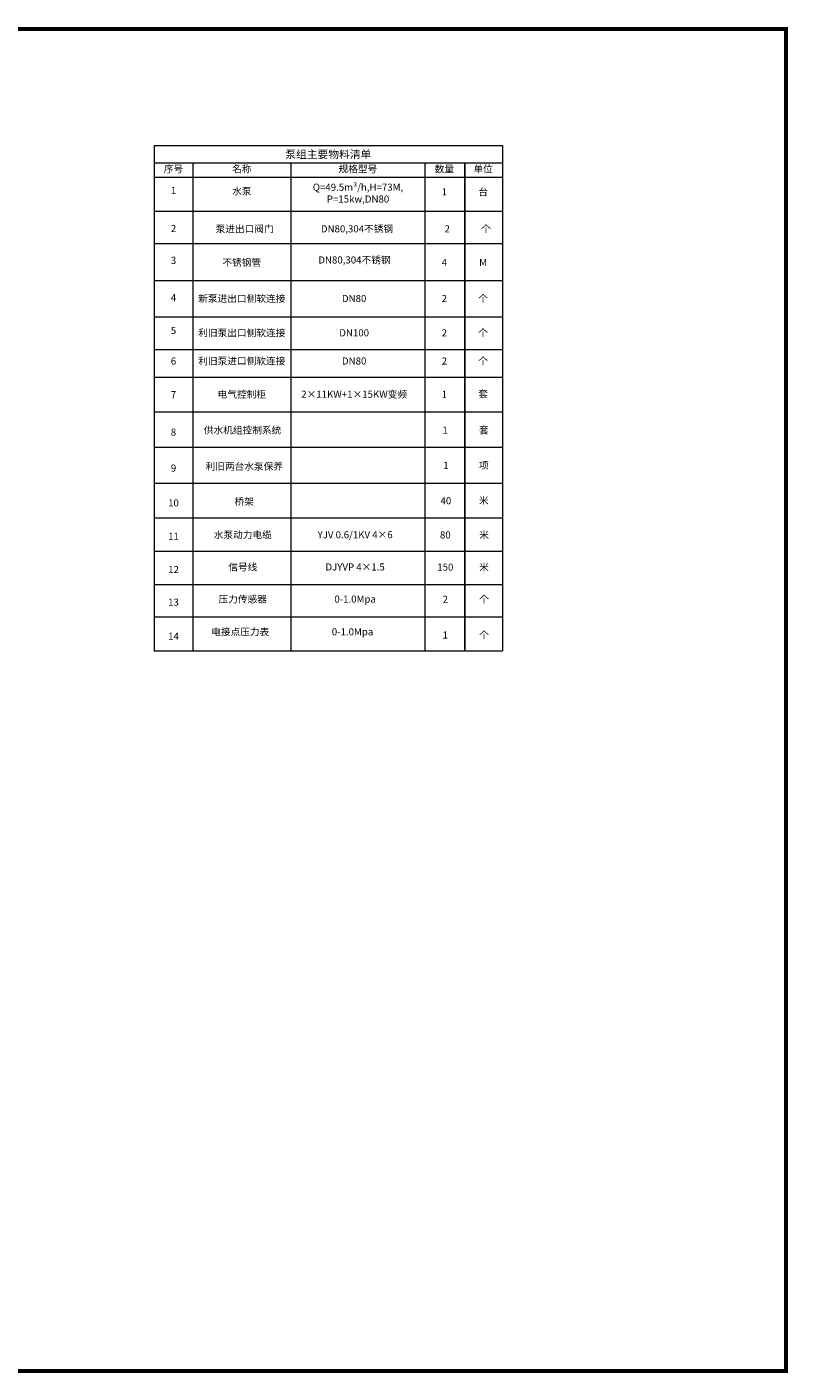
# Model space of a CAD drawing. Units: inches. Extents: x -32617 to 103740, y -151331 to -49388.
# Drawn here: x 16314 to 18176, y -145660 to -142367 of the extents above; entities that cross this region are included whole.
import ezdxf
from ezdxf.lldxf.tags import DXFTag

# ---------------------------------------------------------------- set-up
doc = ezdxf.new("R2010")
doc.units = ezdxf.units.IN
doc.header["$MEASUREMENT"] = 0
doc.layers.add('细实线层', color=7, linetype='Continuous', lineweight=18)
tags = doc.linetypes.add('CONTINOUS', pattern=[2.5, 1.25, 0.25, 0.25, 0.25, 0.25, 0.25]).pattern_tags.tags
tags[14:15] = [DXFTag(74, 4), DXFTag(75, 0), DXFTag(340, '0'), DXFTag(46, 1.0), DXFTag(50, 0.0), DXFTag(44, 0.0), DXFTag(45, 0.0)]
tags[12:13] = [DXFTag(74, 4), DXFTag(75, 0), DXFTag(340, '0'), DXFTag(46, 1.0), DXFTag(50, 0.0), DXFTag(44, 0.0), DXFTag(45, 0.0)]
tags[10:11] = [DXFTag(74, 4), DXFTag(75, 0), DXFTag(340, '0'), DXFTag(46, 1.0), DXFTag(50, 0.0), DXFTag(44, 0.0), DXFTag(45, 0.0)]
tags[8:9] = [DXFTag(74, 4), DXFTag(75, 0), DXFTag(340, '0'), DXFTag(46, 1.0), DXFTag(50, 0.0), DXFTag(44, 0.0), DXFTag(45, 0.0)]
tags[6:7] = [DXFTag(74, 4), DXFTag(75, 0), DXFTag(340, '0'), DXFTag(46, 1.0), DXFTag(50, 0.0), DXFTag(44, 0.0), DXFTag(45, 0.0)]
tags[4:5] = [DXFTag(74, 4), DXFTag(75, 0), DXFTag(340, '0'), DXFTag(46, 1.0), DXFTag(50, 0.0), DXFTag(44, 0.0), DXFTag(45, 0.0)]

msp = doc.modelspace()

# ---------------------------------------------------------------- linework, layer by layer
at = {"linetype": 'CONTINOUS', "ltscale": 3}
msp.add_line((17385.637, -142699.746), (17385.637, -143893.143), dxfattribs=at)
at = {"color": 0, "linetype": 'Continuous', "const_width": 10}
msp.add_lwpolyline([(10002.293, -142371.994), (18170.905, -142371.994), (18170.905, -145654.507), (10002.293, -145654.507)], close=True, dxfattribs=at)
at = {"layer": '细实线层', "color": 7, "ltscale": 5}
for p, q in [((16625.263, -142657.316), (17477.373, -142657.316)), ((16625.263, -142657.316), (16625.263, -143893.143)), ((17477.373, -142657.316), (17477.373, -143893.143)), ((16625.263, -142699.746), (17477.373, -142699.746)), ((16720.048, -142699.746), (16720.048, -143893.143)), ((16959.441, -142699.746), (16959.441, -143893.143)), ((17287.802, -142699.746), (17287.802, -143893.143)), ((16625.263, -142734.53), (17477.373, -142734.53)), ((16625.263, -142817.496), (17477.373, -142817.496)), ((16625.263, -142896.988), (17477.373, -142896.988)), ((16625.263, -142986.951), (17477.373, -142986.951)), ((16625.263, -143076.279), (17477.373, -143076.279)), ((16625.263, -143156.096), (17477.373, -143156.096)), ((16625.263, -143223.924), (17477.373, -143223.924)), ((16625.263, -143308.562), (17477.373, -143308.562)), ((16625.263, -143394.674), (17477.373, -143394.674)), ((16625.263, -143482.788), (17477.373, -143482.788)), ((16625.263, -143567.784), (17477.373, -143567.784)), ((16625.263, -143649.385), (17477.373, -143649.385)), ((16625.263, -143730.986), (17477.373, -143730.986)), ((16625.263, -143809.809), (17477.373, -143809.809)), ((16625.263, -143893.143), (17477.373, -143893.143))]:
    msp.add_line(p, q, dxfattribs=at)

# ---------------------------------------------------------------- texts
for s, insert, char_height, width, attachment_point in [('{\\fMicrosoft YaHei|b0|i0|c1|p0;\\C256;泵组主要物料清单\\fArial|b0|i0|c0|p34;\\C7; }', (17051.318, -142678.531), 19.28634, 840.53797, 5), ('序号', (16672.656, -142705.532), 17.3577, 83.2137, 2), ('名称', (16839.745, -142705.532), 17.3577, 227.82132, 2), ('{\\f宋体|b0|i0|c134|p2;规格型号}', (17123.621, -142705.532), 17.35771, 316.78833, 2), ('数量', (17335.194, -142705.532), 17.3577, 83.2137, 2), ('单位', (17429.98, -142705.532), 17.3577, 83.2137, 2), ('1', (16672.656, -142758.602), 17.358, 83.2137, 2), ('{\\f宋体|b0|i0|c134|p2;水泵}', (16839.745, -142759.974), 17.35771, 227.82132, 2), ('Q=49.5m{\\fArial|b0|i0|c0|p34;³}/h,H=73M,\\PP=15kw,DN80', (17123.983, -142750.333), 17.35771, 316.78833, 2), ('1', (17335.194, -142761.802), 17.358, 83.2137, 2), ('台', (17429.98, -142761.802), 17.358, 83.2137, 2), ('2', (16672.656, -142851.301), 17.358, 83.2137, 2), ('{\\f宋体|b0|i0|c134|p2;泵进出口阀门}', (16846.689, -142852.185), 17.35771, 227.82132, 2), ('DN80,304{\\f宋体|b0|i0|c134|p2;不锈钢}', (17121.514, -142852.185), 17.35771, 316.78833, 2), ('2', (17342.139, -142852.185), 17.358, 83.2137, 2), ('个', (17436.924, -142852.185), 17.358, 83.2137, 2), ('DN80,304{\\f宋体|b0|i0|c134|p2;不锈钢}', (17115.271, -142928.29), 17.35771, 251.90275, 2), ('3', (16672.656, -142929.176), 17.358, 83.2137, 2), ('{\\f宋体|b0|i0|c134|p2;不锈钢管}', (16839.745, -142934.467), 17.35771, 227.82132, 2), ('4', (17335.194, -142934.467), 17.358, 83.2137, 2), ('{\\f宋体|b0|i0|c134|p2;M}', (17429.98, -142934.467), 17.35771, 83.2137, 2), ('4', (16672.656, -143020.588), 17.358, 83.2137, 2), ('{\\f宋体|b0|i0|c134|p2;新泵进出口侧软连接}', (16839.745, -143022.57), 17.35771, 227.82132, 2), ('DN80', (17114.57, -143022.57), 17.3577, 316.78833, 2), ('2', (17335.194, -143022.57), 17.358, 83.2137, 2), ('{\\f宋体|b0|i0|c134|p2;个}', (17429.98, -143022.57), 17.35771, 83.2137, 2), ('5', (16672.656, -143100.779), 17.358, 83.2137, 2), ('{\\f宋体|b0|i0|c134|p2;利旧泵出口侧软连接}', (16839.745, -143106.482), 17.35771, 227.82132, 2), ('DN100', (17114.57, -143106.482), 17.3577, 316.78833, 2), ('2', (17335.194, -143106.482), 17.358, 83.2137, 2), ('{\\f宋体|b0|i0|c134|p2;个}', (17429.98, -143106.482), 17.35771, 83.2137, 2), ('6', (16672.656, -143175.544), 17.358, 83.2137, 2), ('{\\f宋体|b0|i0|c134|p2;利旧泵进口侧软连接}', (16839.745, -143175.348), 17.35771, 227.82132, 2), ('DN80', (17114.57, -143175.348), 17.3577, 316.78833, 2), ('2', (17335.194, -143175.348), 17.358, 83.2137, 2), ('{\\f宋体|b0|i0|c134|p2;个}', (17429.98, -143175.348), 17.35771, 83.2137, 2), ('{\\f宋体|b0|i0|c134|p2;电气控制柜}', (16839.745, -143256.772), 17.35771, 227.82132, 2), ('2{\\fSimSun|b0|i0|c134|p2;×}11KW+1{\\fSimSun|b0|i0|c134|p2;×}15KW{\\fSimSun|b0|i0|c134|p2;变频}', (17114.57, -143256.772), 17.35771, 316.78833, 2), ('1', (17335.194, -143256.772), 17.358, 83.2137, 2), ('{\\f宋体|b0|i0|c134|p2;套}', (17429.98, -143255.035), 17.35771, 83.2137, 2), ('7', (16672.656, -143257.847), 17.358, 83.2137, 2), ('8', (16672.656, -143349.458), 17.358, 83.2137, 2), ('{\\f宋体|b0|i0|c134|p2;供水机组控制系统}', (16841.689, -143344.372), 17.35771, 227.82132, 2), ('1', (17337.139, -143344.372), 17.358, 83.2137, 2), ('{\\f宋体|b0|i0|c134|p2;套}', (17431.924, -143344.372), 17.35771, 83.2137, 2), ('9', (16672.656, -143437.311), 17.358, 83.2137, 2), ('{\\f宋体|b0|i0|c134|p2;利旧两台水泵保养}', (16845.717, -143433.033), 17.35771, 227.82132, 2), ('1', (17338.933, -143431.153), 17.358, 83.2137, 2), ('{\\f宋体|b0|i0|c134|p2;项}', (17431.664, -143430.487), 17.35771, 83.2137, 2), ('{\\f宋体|b0|i0|c134|p2;桥架}', (16845.717, -143519.144), 17.35771, 227.82132, 2), ('40', (17338.933, -143517.264), 17.3577, 83.2137, 2), ('{\\f宋体|b0|i0|c134|p2;米}', (17431.664, -143516.598), 17.35771, 83.2137, 2), ('10', (16672.656, -143522.444), 17.3577, 83.2137, 2), ('11', (16672.656, -143604.045), 17.3577, 83.2137, 2), ('{\\f宋体|b0|i0|c134|p2;水泵动力电缆}', (16842.086, -143600.429), 17.35771, 227.82132, 2), ('{\\f宋体|b0|i0|c134|p2;\\C256;YJV 0.6/1KV 4×6}', (17116.91, -143600.346), 17.35771, 316.78833, 2), ('80', (17337.535, -143600.786), 17.3577, 83.2137, 2), ('{\\f宋体|b0|i0|c134|p2;米}', (17432.32, -143600.786), 17.35771, 83.2137, 2), ('{\\f宋体|b0|i0|c134|p2;信号线}', (16842.086, -143679.289), 17.35771, 227.82132, 2), ('{\\fSimSun|b0|i0|c134|p2;\\C256;DJYVP 4×1.5}', (17116.91, -143679.206), 17.35771, 316.78833, 2), ('150', (17337.535, -143679.646), 17.3577, 83.2137, 2), ('{\\f宋体|b0|i0|c134|p2;米}', (17432.32, -143679.646), 17.35771, 83.2137, 2), ('12', (16672.656, -143685.646), 17.3577, 83.2137, 2), ('13', (16672.656, -143765.276), 17.3577, 83.2137, 2), ('{\\f宋体|b0|i0|c134|p2;压力传感器}', (16842.086, -143757.836), 17.35771, 227.82132, 2), ('{\\fSimSun|b0|i0|c134|p2;\\C256;0-1.0Mpa}', (17116.91, -143757.753), 17.35771, 316.78833, 2), ('2', (17337.535, -143758.193), 17.358, 83.2137, 2), ('{\\f宋体|b0|i0|c134|p2;个}', (17432.32, -143758.193), 17.35771, 83.2137, 2), ('14', (16672.656, -143848.609), 17.3577, 83.2137, 2), ('{\\f宋体|b0|i0|c134|p2;电接点压力表}', (16835.786, -143837.848), 17.35771, 227.82132, 2), ('{\\fSimSun|b0|i0|c134|p2;\\C256;0-1.0Mpa}', (17110.611, -143837.766), 17.35771, 316.78833, 2), ('1', (17337.535, -143845.578), 17.358, 83.2137, 2), ('{\\f宋体|b0|i0|c134|p2;个}', (17432.32, -143845.578), 17.35771, 83.2137, 2)]:
    msp.add_mtext(s, dxfattribs=dict(at, insert=insert, char_height=char_height, width=width, attachment_point=attachment_point))

doc.saveas('drawing.dxf')
